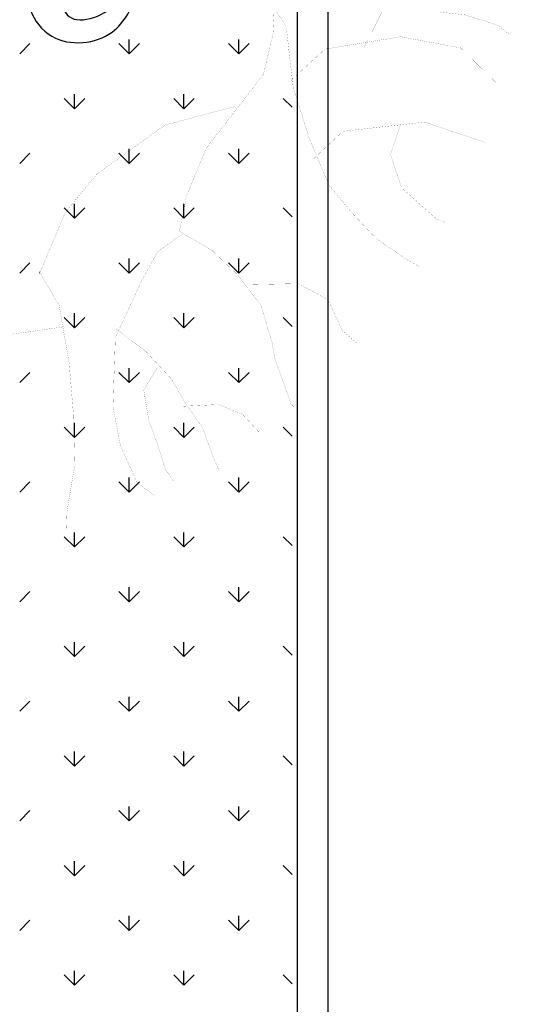
# Model space of a CAD drawing. Extents: x 1001570 to 1336582, y -3430 to 131379.
# Drawn here: x 1176028 to 1176478, y 85649 to 86545 of the extents above; entities that cross this region are included whole.
import ezdxf

# ---------------------------------------------------------------- set-up
doc = ezdxf.new("R2010")
doc.units = 0
doc.header["$LTSCALE"] = 100
doc.header["$MEASUREMENT"] = 0
for name, color, linetype in [('CAY', 106, 'CONTINUOUS'), ('DIM', 251, 'CONTINUOUS'), ('THAY', 7, 'CONTINUOUS')]:
    doc.layers.add(name, color=color, linetype=linetype)

# ---------------------------------------------------------------- blocks, each defined once
blk = doc.blocks.new('09CAYVAI')
at = {"layer": 'CAY'}
h = blk.add_hatch(color=7, dxfattribs=at)
edge = h.paths.add_edge_path()
edge.add_arc((242.3939935350645, 221.8991175219453), 2001.616907252898, 314.6592503719306, 500.2572844145086)
edge.add_arc((110.2189651800436, 77.86614662050124), 2001.616907252898, -39.742715585491396, 134.6592503719307, ccw=False)
at = {"layer": 'CAY', "const_width": 0.3888000000000001}
for points in [[(-1410.693781408758, 158.10007306228), (-1421.080156189157, 33.58282921387581), (-1473.012576110385, -70.18143465337926), (-1608.036540294022, -111.6870765964304), (-1732.674129697276, -132.4397385584089), (-1867.698093880987, -142.8163875585706), (-1981.948762484695, -173.9456985206343), (-2023.494807625466, -205.0746914635238)], [(-1524.944450012481, -267.3333133877277), (-1587.263244714108, -132.4397385584089), (-1680.741709776106, -39.0521236913155), (-1857.311173081456, 23.20649823288841), (-1971.562387704311, 12.83016725197376), (-2033.881182405938, -18.29914371016639)], [(-1275.669817225047, -391.8505572361319), (-1389.920485828843, -277.7096443687151), (-1649.582039415734, -225.8276714446729), (-1857.311173081456, -256.956982406813), (-1981.948762484695, -371.0975772549791)], [(-1088.713433120181, -485.2381721032252), (-849.8246290941461, -557.8731250084165), (-621.3227458675683, -734.2723417808593), (-517.4579060251854, -869.1659166101781), (-434.3663617627026, -1087.070775325676), (-434.3663617627026, -1076.694126325518), (-507.0715312447137, -1190.83472117376), (-548.6175763854844, -1387.986917927356), (-569.3903259463405, -1564.386134699802), (-579.7767007267976, -1740.785351472172), (-559.0039511659561, -1896.431588263466), (-559.0039511659561, -1969.066541168657)], [(-1358.76136148753, -661.6373888756716), (-1462.625655310854, -557.8731250084165), (-1743.060504477733, -516.3674830653617), (-1950.789638143455, -578.6261049895656)], [(-1659.968414196192, -526.7438140462764), (-1628.809289854878, -630.5080779136078), (-1670.355334995649, -744.6486727617739), (-1794.992378379829, -848.4129366291054), (-1826.152048740216, -858.7892676100164)], [(-1140.645853041409, -1097.447106306667), (-1327.601691127216, -1087.070775325676), (-1431.466530969614, -1138.952748249718), (-1483.398950890769, -1242.717012116973), (-1535.331370812011, -1284.2226540601)], [(-704.4142901300511, -1263.469674078951), (-808.2785839533753, -1336.104626984066), (-901.7570490153157, -1429.492559870407), (-953.6894689365436, -1512.503843756513), (-1016.00826363817, -1595.515445661862), (-1057.553762759868, -1699.279391509946), (-1078.327058339797, -1740.785351472172)], [(-527.8442808055697, -1263.469674078951), (-351.2748175002198, -1294.598985041015), (-164.3184333953541, -1377.610586946364), (-29.29446921164345, -1543.633154718649), (43.41070027036767, -1678.526729547968), (105.7294949719944, -1813.42030437736), (116.1164157715248, -1937.937230206593), (126.5027905519091, -2031.325163092861)], [(-849.8246290941461, -1387.986917927356), (-849.8246290941461, -1398.363248908267), (-808.2785839533753, -1470.998201813458), (-829.05187953329, -1574.762465680713), (-870.5973786550021, -1678.526729547968), (-891.3706742349168, -1740.785351472172), (-922.5297985761572, -1782.290993415299)], [(-943.3030941560864, -1522.880492756671), (-1067.940137540267, -1512.503843756513), (-1151.032227821808, -1543.633154718649), (-1202.964101723977, -1595.515445661862), (-1213.351022523435, -1605.891776642853)]]:
    blk.add_lwpolyline(points, dxfattribs=at)
at = {"layer": 'CAY', "color": 7, "const_width": 0.3888000000000001}
for points in [[(-745.9603352708218, -90.9340966152813), (-974.4622184973996, 2.453518251812056), (-1161.418602602265, -70.18143465337926), (-1254.896521645132, -205.0746914635238), (-1286.056192005519, -412.6032191981067), (-1348.374986707146, -589.0024359704803), (-1421.080156189157, -744.6486727617739), (-1493.785325671241, -827.6599566479563), (-1587.263244714108, -921.0478895342203), (-1701.514459336962, -993.6828424394116), (-1743.060504477733, -1014.435822420561)], [(-1202.964101723977, -111.6870765964304), (-1213.351022523435, -215.4513404636855), (-1182.191352163121, -371.0975772549791), (-1078.327058339797, -516.3674830653617), (-995.2349680582556, -630.5080779136078), (-932.9161733566289, -796.5309637050632), (-912.1434237957728, -921.0478895342203), (-1026.394638418555, -983.3065114584206), (-1119.872557461495, -1066.317795344603), (-1202.964101723977, -1170.082059211858), (-1244.510146864748, -1294.598985041015), (-1254.896521645132, -1346.481275984301), (-1317.215316346759, -1502.127512775598), (-1327.601691127216, -1512.503843756513)], [(-922.5297985761572, -931.4242205152077), (-839.438254313689, -993.6828424394116), (-787.5058343925193, -1097.447106306667), (-704.4142901300511, -1294.598985041015), (-704.4142901300511, -1398.363248908267), (-704.4142901300511, -1533.256823737662), (-735.5734144712915, -1668.150398567053), (-797.8922091729182, -1792.66732439621), (-860.211003874545, -1834.172966339265)]]:
    blk.add_lwpolyline(points, dxfattribs=at)
at = {"layer": 'CAY', "color": 7}
for centre, start, end in [((242.3939935350645, 221.8991175219453), 314.6592503719306, 140.2572844145086), ((110.2189651800436, 77.86614662050124), 320.2572844145086, 134.6592503719307)]:
    blk.add_arc(centre, 2001.616907252898, start, end, dxfattribs=at)
for points in [[(-17.67791346283047, 177.333875248376), (-232.2475740579102, 385.936035856259), (-460.6653703474003, 288.1371764435207), (-471.5426162732183, -16.12580038775195), (-515.0505079383438, -200.8564845819819), (-689.0831666369631, -124.7910583933917), (-725.1870396909071, -49.42845467222651)], [(-176.8047975251829, 34.25798400955682), (-264.878765816291, 190.3383170307061), (-373.6490409980906, 157.7388032329), (-384.5262869239086, 16.47403142937765), (-373.6490409980906, -179.1236873962516), (-449.7881244215969, -266.055830196914), (-656.451974878597, -244.3227149919367), (-743.4683042279066, -103.0579431884144)]]:
    blk.add_spline(points, degree=3, dxfattribs=at)
blk = doc.blocks.new('A$C33EA63E4')
at = {"layer": 'CAY', "xscale": 0.0035, "yscale": 0.0035, "zscale": 0.0035}
blk.add_blockref('09CAYVAI', (7.118888544252059, 7.109713772997338), dxfattribs=at)

msp = doc.modelspace()

# ---------------------------------------------------------------- linework, layer by layer
at = {"layer": 'DIM', "color": 3, "ltscale": 200}
for p, q in [((1176027.96579358, 86514.05500676796), (1176037.318164645, 86523.40737783261)), ((1176127.724418268, 86514.05500676784), (1176118.372047204, 86523.4073778325)), ((1176127.72426561, 86514.05546234616), (1176127.72426561, 86527.28171234617)), ((1176127.72441827, 86514.05500676796), (1176137.076789335, 86523.40737783264)), ((1176227.483042958, 86514.05500676787), (1176218.130671893, 86523.40737783253)), ((1176227.482890273, 86514.05546241663), (1176227.482890273, 86527.28171241663)), ((1176227.48304296, 86514.05500676796), (1176236.835414025, 86523.40737783261)), ((1176077.845105923, 86464.17569442304), (1176068.492734858, 86473.5280654877)), ((1176077.844953278, 86464.17614994386), (1176077.844953278, 86477.40239994387)), ((1176077.845105925, 86464.17569442307), (1176087.19747699, 86473.52806548773)), ((1176177.603730613, 86464.17569442293), (1176168.251359548, 86473.52806548761)), ((1176177.603577942, 86464.17615001443), (1176177.603577942, 86477.40240001444)), ((1176177.603730615, 86464.17569442304), (1176186.95610168, 86473.52806548773)), ((1176276.128280217, 86465.40976950915), (1176268.009984238, 86473.52806548764)), ((1176127.72426561, 86414.29683761216), (1176127.72426561, 86427.52308761216)), ((1176227.482890273, 86414.29683768262), (1176227.482890273, 86427.52308768262)), ((1176027.96579358, 86414.29638207816), (1176037.318164645, 86423.64875314284)), ((1176127.724418268, 86414.29638207813), (1176118.372047203, 86423.64875314281)), ((1176127.72441827, 86414.29638207816), (1176137.076789335, 86423.64875314281)), ((1176227.483042958, 86414.29638207804), (1176218.130671893, 86423.6487531427)), ((1176227.48304296, 86414.2963820781), (1176236.835414025, 86423.64875314276)), ((1176077.845105923, 86364.41706973319), (1176068.492734859, 86373.76944079784)), ((1176077.844953278, 86364.41752520985), (1176077.844953278, 86377.64377520986)), ((1176077.845105925, 86364.41706973324), (1176087.19747699, 86373.76944079793)), ((1176177.603730613, 86364.41706973324), (1176168.251359548, 86373.7694407979)), ((1176177.603577942, 86364.41752528043), (1176177.603577942, 86377.64377528043)), ((1176177.603730615, 86364.41706973319), (1176186.95610168, 86373.76944079787)), ((1176276.128280217, 86365.65114481952), (1176268.009984238, 86373.76944079781)), ((1176127.72426561, 86314.53821287812), (1176127.72426561, 86327.76446287813)), ((1176227.482890273, 86314.53821294858), (1176227.482890273, 86327.76446294859)), ((1176027.96579358, 86314.53775738836), (1176037.318164645, 86323.89012845301)), ((1176127.724418268, 86314.53775738827), (1176118.372047204, 86323.89012845296)), ((1176127.72441827, 86314.5377573883), (1176137.076789335, 86323.89012845296)), ((1176227.483042958, 86314.53775738833), (1176218.130671893, 86323.89012845301)), ((1176227.48304296, 86314.53775738833), (1176236.835414025, 86323.89012845301)), ((1176077.845105923, 86264.65844504336), (1176068.492734859, 86274.01081610804)), ((1176077.844953278, 86264.65890047581), (1176077.844953278, 86277.88515047582)), ((1176077.845105925, 86264.65844504339), (1176087.19747699, 86274.01081610807)), ((1176177.603730613, 86264.65844504339), (1176168.251359548, 86274.01081610804)), ((1176177.603577942, 86264.65890054639), (1176177.603577942, 86277.8851505464)), ((1176177.603730615, 86264.65844504345), (1176186.95610168, 86274.0108161081)), ((1176276.128280216, 86265.89252012987), (1176268.009984238, 86274.0108161081)), ((1176127.72426561, 86214.77958814411), (1176127.72426561, 86228.00583814412)), ((1176227.482890273, 86214.77958821457), (1176227.482890273, 86228.00583821458)), ((1176027.96579358, 86214.7791326985), (1176037.318164645, 86224.13150376316)), ((1176127.724418268, 86214.77913269847), (1176118.372047204, 86224.13150376313)), ((1176127.72441827, 86214.77913269853), (1176137.076789335, 86224.13150376322)), ((1176227.483042958, 86214.77913269847), (1176218.130671893, 86224.13150376316)), ((1176227.48304296, 86214.77913269856), (1176236.835414025, 86224.13150376322)), ((1176077.845105923, 86164.89982035362), (1176068.492734859, 86174.2521914183)), ((1176077.844953278, 86164.9002757418), (1176077.844953278, 86178.12652574181)), ((1176077.845105925, 86164.89982035365), (1176087.19747699, 86174.2521914183)), ((1176177.603730613, 86164.89982035356), (1176168.251359548, 86174.25219141824)), ((1176177.603577942, 86164.90027581238), (1176177.603577942, 86178.12652581239)), ((1176177.603730615, 86164.89982035365), (1176186.95610168, 86174.25219141833)), ((1176276.128280216, 86166.13389544022), (1176268.009984238, 86174.25219141824)), ((1176127.72426561, 86115.02096341008), (1176127.72426561, 86128.24721341008)), ((1176227.482890273, 86115.02096348054), (1176227.482890273, 86128.24721348054)), ((1176027.96579358, 86115.02050800873), (1176037.318164645, 86124.37287907342)), ((1176127.724418268, 86115.02050800873), (1176118.372047204, 86124.37287907339)), ((1176127.72441827, 86115.02050800876), (1176137.076789335, 86124.37287907342)), ((1176227.483042958, 86115.02050800867), (1176218.130671893, 86124.37287907333)), ((1176227.48304296, 86115.02050800873), (1176236.835414025, 86124.37287907339)), ((1176077.845105923, 86065.14119566379), (1176068.492734859, 86074.49356672844)), ((1176077.844953278, 86065.14165100777), (1176077.844953278, 86078.36790100778)), ((1176077.845105925, 86065.14119566385), (1176087.19747699, 86074.49356672853)), ((1176177.603730613, 86065.14119566382), (1176168.251359548, 86074.4935667285)), ((1176177.603577942, 86065.14165107835), (1176177.603577942, 86078.36790107835)), ((1176177.603730615, 86065.14119566382), (1176186.95610168, 86074.4935667285)), ((1176276.128280216, 86066.37527075056), (1176268.009984238, 86074.49356672844)), ((1176027.96579358, 86015.26188331896), (1176037.318164645, 86024.61425438362)), ((1176127.724418268, 86015.26188331888), (1176118.372047204, 86024.61425438356)), ((1176127.72426561, 86015.26233867607), (1176127.72426561, 86028.48858867607)), ((1176127.72441827, 86015.26188331893), (1176137.076789335, 86024.61425438359)), ((1176227.483042958, 86015.26188331893), (1176218.130671893, 86024.61425438359)), ((1176227.482890273, 86015.26233874653), (1176227.482890273, 86028.48858874654)), ((1176227.48304296, 86015.26188331896), (1176236.835414025, 86024.61425438362)), ((1176077.844953278, 85965.38302627376), (1176077.844953278, 85978.60927627377)), ((1176177.603577942, 85965.38302634434), (1176177.603577942, 85978.60927634434)), ((1176077.845105923, 85965.38257097399), (1176068.492734858, 85974.73494203867)), ((1176077.845105925, 85965.38257097402), (1176087.19747699, 85974.7349420387)), ((1176177.603730613, 85965.38257097399), (1176168.251359548, 85974.73494203865)), ((1176177.603730615, 85965.38257097405), (1176186.95610168, 85974.73494203873)), ((1176276.128280216, 85966.61664606091), (1176268.009984238, 85974.7349420387)), ((1176027.96579358, 85915.50325862913), (1176037.318164645, 85924.85562969379)), ((1176127.724418268, 85915.5032586291), (1176118.372047203, 85924.85562969376)), ((1176127.72426561, 85915.50371394203), (1176127.72426561, 85928.72996394204)), ((1176127.72441827, 85915.50325862916), (1176137.076789335, 85924.85562969382)), ((1176227.483042958, 85915.50325862908), (1176218.130671893, 85924.85562969376)), ((1176227.482890273, 85915.50371401249), (1176227.482890273, 85928.7299640125)), ((1176227.48304296, 85915.5032586291), (1176236.835414025, 85924.85562969376)), ((1176077.844953278, 85865.62440153972), (1176077.844953278, 85878.85065153973)), ((1176177.603577942, 85865.6244016103), (1176177.603577942, 85878.85065161031)), ((1176077.845105923, 85865.6239462841), (1176068.492734859, 85874.97631734876)), ((1176077.845105925, 85865.62394628425), (1176087.19747699, 85874.97631734893)), ((1176177.603730613, 85865.62394628419), (1176168.251359548, 85874.97631734888)), ((1176177.603730615, 85865.62394628419), (1176186.95610168, 85874.97631734888)), ((1176276.128280216, 85866.85802137134), (1176268.009984238, 85874.97631734885)), ((1176027.96579358, 85815.74463393936), (1176037.318164645, 85825.09700500402)), ((1176127.724418268, 85815.74463393919), (1176118.372047204, 85825.09700500387)), ((1176127.72426561, 85815.74508920802), (1176127.72426561, 85828.97133920803)), ((1176127.72441827, 85815.7446339393), (1176137.076789335, 85825.09700500396)), ((1176227.483042958, 85815.7446339393), (1176218.130671893, 85825.09700500396)), ((1176227.482890273, 85815.74508927848), (1176227.482890273, 85828.97133927849)), ((1176227.48304296, 85815.74463393934), (1176236.835414025, 85825.09700500402)), ((1176077.844953278, 85765.86577680572), (1176077.844953278, 85779.09202680572)), ((1176177.603577942, 85765.8657768763), (1176177.603577942, 85779.0920268763)), ((1176077.845105923, 85765.86532159439), (1176068.492734859, 85775.21769265908)), ((1176077.845105925, 85765.86532159439), (1176087.19747699, 85775.21769265908)), ((1176177.603730613, 85765.8653215943), (1176168.251359548, 85775.21769265896)), ((1176177.603730615, 85765.86532159445), (1176186.95610168, 85775.2176926591)), ((1176276.128280216, 85767.0993966816), (1176268.009984238, 85775.21769265908)), ((1176027.96579358, 85715.98600924951), (1176037.318164645, 85725.33838031416)), ((1176127.724418268, 85715.98600924951), (1176118.372047204, 85725.33838031416)), ((1176127.72426561, 85715.98646447399), (1176127.72426561, 85729.212714474)), ((1176127.72441827, 85715.98600924954), (1176137.076789335, 85725.33838031422)), ((1176227.483042958, 85715.98600924939), (1176218.130671893, 85725.33838031408)), ((1176227.482890273, 85715.98646454445), (1176227.482890273, 85729.21271454445)), ((1176227.48304296, 85715.98600924951), (1176236.835414025, 85725.33838031419)), ((1176077.845105923, 85666.10669690465), (1176068.492734858, 85675.45906796934)), ((1176077.844953278, 85666.10715207168), (1176077.844953278, 85679.33340207169)), ((1176077.845105925, 85666.10669690465), (1176087.19747699, 85675.4590679693)), ((1176177.603730613, 85666.1066969046), (1176168.251359548, 85675.45906796928)), ((1176177.603577942, 85666.10715214226), (1176177.603577942, 85679.33340214226)), ((1176177.603730615, 85666.10669690462), (1176186.95610168, 85675.45906796928)), ((1176276.128280215, 85667.34077199195), (1176268.009984238, 85675.45906796916))]:
    msp.add_line(p, q, dxfattribs=at)
at = {"layer": 'THAY', "color": 150}
for p, q in [((1176281.06414879, 79517.48990469756), (1176281.064148753, 106051.1974855637)), ((1176308.781908932, 79545.2076648985), (1176308.781908938, 106022.079838505))]:
    msp.add_line(p, q, dxfattribs=at)

# ---------------------------------------------------------------- block references
at = {"layer": 'CAY', "linetype": 'Continuous', "xscale": -75.5938914032312, "yscale": 75.59389140271469, "zscale": 75.59389140271489, "rotation": 357.9999999998013}
msp.add_blockref('A$C33EA63E4', (1176459.872952557, 86048.70112526418), dxfattribs=at)

doc.saveas('drawing.dxf')
